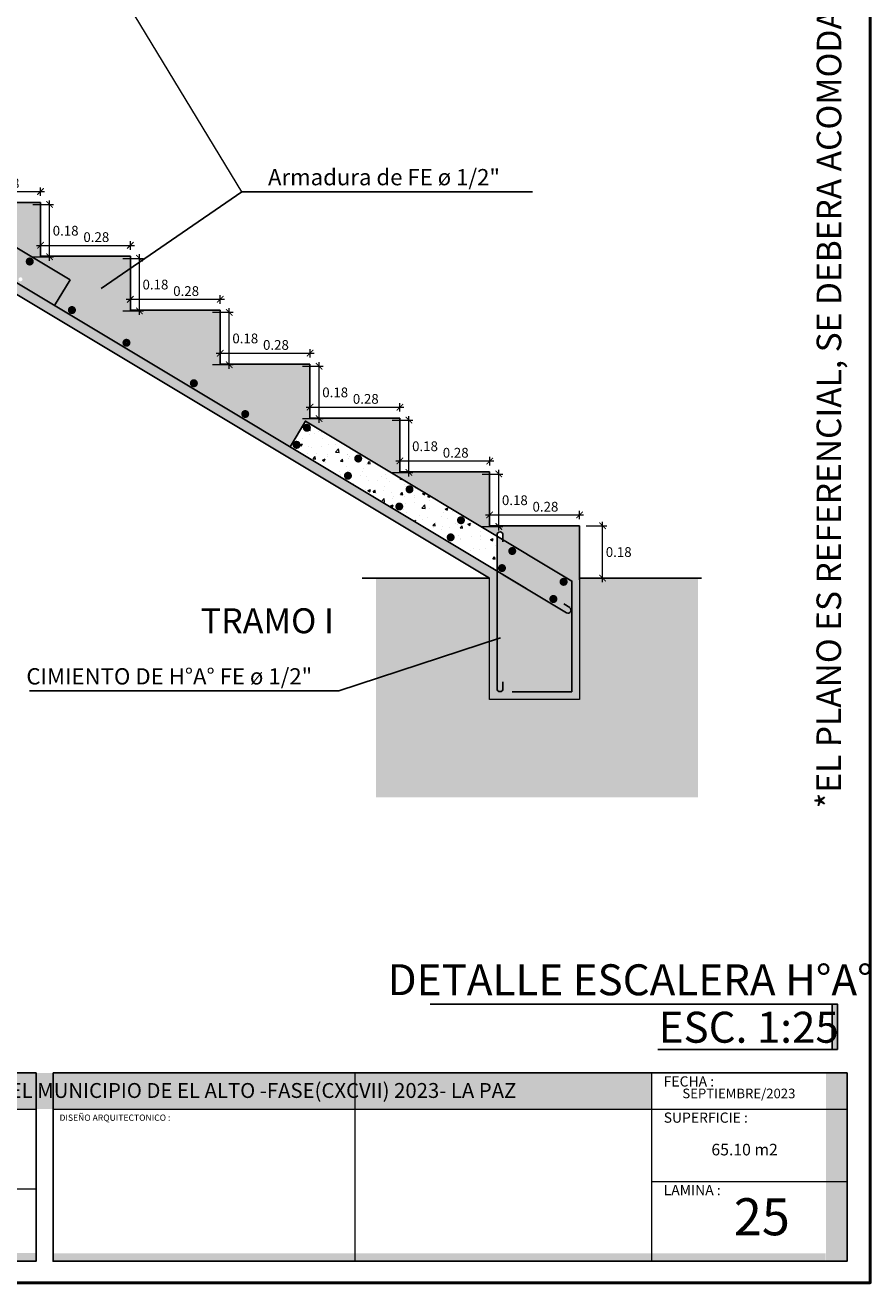
# Model space of a CAD drawing. Units: millimetres. Extents: x 1426 to 1857, y 1857 to 1912.
# Drawn here: x 1790 to 1798, y 1883 to 1896 of the extents above; entities that cross this region are included whole.
import ezdxf
from ezdxf import colors
from ezdxf.entities.mleader import LeaderData, LeaderLine
from ezdxf.enums import TextEntityAlignment as Align
from ezdxf.math import Vec2, Vec3

# ---------------------------------------------------------------- set-up
doc = ezdxf.new("R2010")
doc.units = ezdxf.units.MM
for name, color, linetype, lineweight in [('COD-AMBIENTES', 252, 'Continuous', 20), ('CORTES', 83, 'Continuous', 25), ('COTAS', 252, 'Continuous', 13), ('None', 7, 'Continuous', 5), ('P-0.30', 7, 'Continuous', 30), ('TEXTO', 3, 'Continuous', 5), ('TEXTOS', 255, 'Continuous', 5), ('TEXTURAS', 252, 'Continuous', 9)]:
    doc.layers.add(name, color=color, linetype=linetype, lineweight=lineweight)
doc.layers.add('HIERROS', color=7, linetype='Continuous')
doc.layers.add('ROTULACION', color=7, linetype='Continuous')
doc.styles.add('1', font='arial.ttf', dxfattribs={"height": 0.4})
doc.styles.add('Arial', font='arial.ttf')
doc.styles.add('Arial (bold)', font='txt')
doc.styles.add('Estilo_Generado_4', font='calibrib.ttf')
doc.styles.add('ROMANS', font='txt')
doc.styles.add('ROTULACION', font='txt')
doc.styles.get("Standard").update_dxf_attribs({"font": 'arial.ttf'})
doc.styles.add('TITULO', font='romab___.ttf')
doc.dimstyles.new('Copia de Legance 1_50 MEJORADO', dxfattribs={"dimscale": 0.8, "dimtxt": 0.12, "dimasz": 0.08, "dimexe": 0.05, "dimexo": 0.08, "dimgap": 0.04, "dimtad": 2, "dimtih": 1, "dimtoh": 1, "dimzin": 4, "dimdsep": 46, "dimtxsty": 'ROMANS', "dimblk": 'ARCHTICK', "dimcen": 0.08, "dimdle": 0.05, "dimclrd": 48, "dimclre": 48, "dimclrt": 7, "dimazin": 0, "dimtfac": 1, "dimtix": 1, "dimtofl": 0, "dimtmove": 2, "dimatfit": 3, "dimfxl": 0, "dimtolj": 1, "dimtzin": 7, "dimlwd": 9, "dimlwe": 13, "dimarcsym": 0})
pattern_1 = [(50, (1815.10801, 1867.7984), (0.2684651, -0.0234876), [0.0280718, -0.3087903]), (355, (1815.108, 1867.7984), (-0.0519334, 0.2815387), [0.0224575, -0.2470323]), (100.451, (1815.13038, 1867.79645), (0.2165327, 0.2580498), [0.0238574, -0.2624312]), (46.1842, (1815.108, 1867.87327), (0.3994588, -0.061953), [0.0421078, -0.4631855]), (96.6356, (1815.1413, 1867.8681), (0.349836, 0.3646033), [0.035786, -0.393647]), (351.184, (1815.108, 1867.87327), (0.3498365, 0.3646026), [0.0336862, -0.3705484]), (21, (1815.14544, 1867.85455), (0.2234178, -0.1506972), [0.0280718, -0.3087903]), (326, (1815.14544, 1867.85455), (0.0910707, 0.2714171), [0.0224575, -0.2470323]), (71.4514, (1815.16406, 1867.842), (0.314488, 0.1207205), [0.0238574, -0.2624312]), (37.5, (1815.10801, 1867.79841), (0.00455133, 0.12459927), [0, -0.2440379, 0, -0.25077517, 0, -0.247968]), (7.5, (1815.10801, 1867.79841), (0.09846464, 0.14762487), [0, -0.1429793, 0, -0.23842356, 0, -0.09450855]), (327.5, (1815.02454, 1867.79841), (0.19980464, -0.0084418), [0, -0.0935728, 0, -0.2919472, 0, -0.3873915]), (317.5, (1814.98712, 1867.7984), (0.21828135, 0.0374682), [0, -0.1216447, 0, -0.1938829, 0, -0.2751041])]

# ---------------------------------------------------------------- blocks, each defined once
blk = doc.blocks.new('GDGDGDG')
at = {"true_color": 0x939598}
h = blk.add_hatch(color=252, dxfattribs=at)
h.dxf.hatch_style = 1
h.paths.add_polyline_path([(1728.741, 1866.974), (1728.691, 1866.974), (1728.691, 1866.528), (1728.741, 1866.528)])
at = {"color": 252, "true_color": 0x939598}
for p, q in [((1724.735, 1866.974), (1728.691, 1866.974)), ((1728.741, 1866.528), (1726.975, 1866.528))]:
    blk.add_line(p, q, dxfattribs=at)
blk.add_lwpolyline([(1728.741, 1866.528), (1728.691, 1866.528), (1728.691, 1866.974), (1728.741, 1866.974)], close=True, dxfattribs=at)
blk = doc.blocks.new('FECHA')
at = {"layer": 'TEXTO', "insert": (2533.445, 824.65), "char_height": 0.09476, "attachment_point": 3, "line_spacing_factor": 0.893422, "style": 'Estilo_Generado_4'}
blk.add_mtext('SEPTIEMBRE/2023', dxfattribs=at)
blk = doc.blocks.new('CARIMBO')
h = blk.add_hatch(color=256)
h.dxf.hatch_style = 1
h.paths.add_polyline_path([(2520.554, 1085.895), (2519.917, 1085.895), (2519.917, 1084.042), (2520.554, 1084.042)])
h = blk.add_hatch(color=256)
h.dxf.hatch_style = 1
h.paths.add_polyline_path([(2532.03, 1085.895), (2520.587, 1085.895), (2520.587, 1085.538), (2532.03, 1085.538)])
at = {"true_color": 0x000000}
h = blk.add_hatch(color=18, dxfattribs=at)
h.dxf.hatch_style = 1
h.paths.add_polyline_path([(2533.947, 1085.895), (2533.746, 1085.895), (2533.746, 1084.042), (2533.947, 1084.042)])
h = blk.add_hatch(color=18, dxfattribs=at)
h.dxf.hatch_style = 1
h.paths.add_polyline_path([(2525.973, 1084.124), (2520.58, 1084.124), (2520.58, 1084.042), (2525.973, 1084.042)])
h = blk.add_hatch(color=18, dxfattribs=at)
h.dxf.hatch_style = 1
h.paths.add_polyline_path([(2533.744, 1084.12), (2526.142, 1084.12), (2526.142, 1084.039), (2533.744, 1084.039)])
for points in [[(2519.917, 1085.895), (2525.973, 1085.895), (2525.973, 1084.042), (2519.917, 1084.042)], [(2526.14, 1085.895), (2533.953, 1085.895), (2533.953, 1084.042), (2526.14, 1084.042)]]:
    blk.add_lwpolyline(points, close=True)
at = {"layer": 'None', "color": 7, "linetype": 'Continuous', "lineweight": 5}
for p, q in [((2529.108, 1085.895), (2529.108, 1084.042)), ((2532.03, 1085.895), (2532.03, 1084.042)), ((2519.917, 1085.538), (2525.973, 1085.538)), ((2522.998, 1085.538), (2522.998, 1084.042)), ((2526.14, 1085.538), (2533.953, 1085.538)), ((2519.917, 1084.755), (2525.973, 1084.755)), ((2532.03, 1084.826), (2533.953, 1084.826))]:
    blk.add_line(p, q, dxfattribs=at)
at = {"layer": 'None', "color": 7, "attachment_point": 1}
for s, insert, char_height, style in [('FECHA :', (2532.149, 1085.861), 0.1005, 'Arial'), ('{\\fCentury Gothic|b0|i0|c0|p34;\\C255;\\c16777215;PPROYECTO DE VIVIENDA CUALITATIVA EN EL MUNICIPIO DE EL ALTO -FASE(CXCVII) 2023- LA PAZ}', (2521.733, 1085.795), 0.146712, 'Arial (bold)'), ('URBANIZACIONES :', (2520.616, 1085.486), 0.07898, 'Arial'), ('MUNICIPIO :', (2523.102, 1085.489), 0.08848, 'Arial'), ('DISEÑO ARQUITECTONICO :', (2526.203, 1085.485), 0.06189, 'Arial'), ('SUPERFICIE :', (2532.149, 1085.505), 0.10054, 'Arial'), ('VARIAS COMUNIDADES DEL AREA PERIURBANA\\P DE EL ALTO', (2520.586, 1085.157), 0.0736, 'Arial'), ('LAMINA :', (2532.149, 1084.792), 0.1005, 'Arial'), ('PROVINCIA :', (2520.615, 1084.721), 0.07898, 'Arial'), ('DEPARTAMENTO :', (2523.067, 1084.738), 0.08848, 'Arial'), ('LA PAZ', (2524.296, 1084.555), 0.1206, 'Arial (bold)')]:
    blk.add_mtext(s, dxfattribs=dict(at, insert=insert, char_height=char_height, style=style))
at = {"layer": 'None', "color": 7, "insert": (2520.102, 1084.148), "char_height": 0.20406, "attachment_point": 1, "rotation": 90, "style": 'Arial (bold)'}
blk.add_mtext('{\\fCentury Gothic|b0|i0|c0|p34;\\C255;\\c16777215;AEVIVIENDA}', dxfattribs=at)
at = {"layer": 'None', "color": 7, "char_height": 0.1206, "attachment_point": 1, "style": 'Arial (bold)'}
for s, insert, width in [('EL ALTO', (2524.258, 1085.223), 0.99472), ('MURILLO', (2521.501, 1084.555), 0.76423)]:
    blk.add_mtext(s, dxfattribs=dict(at, insert=insert, width=width))
blk = doc.blocks.new('_ArchTick')
at = {"color": 0, "linetype": 'ByBlock', "const_width": 0.15}
blk.add_lwpolyline([(-0.5, -0.5), (0.5, 0.5)], dxfattribs=at)
blk = doc.blocks.new('*D1075')
at = {"color": 48, "lineweight": 13, "transparency": 16777216}
for p, q in [((1795.218, 1890.72), (1795.421, 1890.72)), ((1795.218, 1890.205), (1795.421, 1890.205))]:
    blk.add_line(p, q, dxfattribs=at)
at = {"color": 48, "lineweight": 9, "transparency": 16777216}
blk.add_line((1795.381, 1890.165), (1795.381, 1890.76), dxfattribs=at)
at = {"layer": 'Defpoints', "color": 0, "transparency": 16777216}
for p in [(1795.154, 1890.72), (1795.381, 1890.72), (1795.154, 1890.205)]:
    blk.add_point(p, dxfattribs=at)
at = {"color": 48, "lineweight": 9, "transparency": 16777216, "xscale": 0.064, "yscale": 0.064, "zscale": 0.064}
for p, rotation in [((1795.381, 1890.72), 90), ((1795.381, 1890.205), 270)]:
    blk.add_blockref('_ArchTick', p, dxfattribs=dict(at, rotation=rotation))
at = {"color": 7, "transparency": 16777216, "insert": (1795.539, 1890.462), "char_height": 0.096, "width": 0.17949, "attachment_point": 5, "style": 'ROMANS'}
blk.add_mtext('\\A1;0.18', dxfattribs=at)
blk = doc.blocks.new('*D1078')
at = {"color": 48, "lineweight": 13, "transparency": 16777216}
for p, q in [((1794.195, 1891.23), (1794.399, 1891.23)), ((1794.195, 1890.714), (1794.399, 1890.714))]:
    blk.add_line(p, q, dxfattribs=at)
at = {"color": 48, "lineweight": 9, "transparency": 16777216}
blk.add_line((1794.359, 1890.674), (1794.359, 1891.27), dxfattribs=at)
at = {"layer": 'Defpoints', "color": 0, "transparency": 16777216}
for p in [(1794.131, 1891.23), (1794.359, 1891.23), (1794.131, 1890.714)]:
    blk.add_point(p, dxfattribs=at)
at = {"color": 48, "lineweight": 9, "transparency": 16777216, "xscale": 0.064, "yscale": 0.064, "zscale": 0.064}
for p, rotation in [((1794.359, 1891.23), 90), ((1794.359, 1890.714), 270)]:
    blk.add_blockref('_ArchTick', p, dxfattribs=dict(at, rotation=rotation))
at = {"color": 7, "transparency": 16777216, "insert": (1794.517, 1890.972), "char_height": 0.096, "width": 0.17949, "attachment_point": 5, "style": 'ROMANS'}
blk.add_mtext('\\A1;0.18', dxfattribs=at)
blk = doc.blocks.new('*D1079')
at = {"color": 48, "lineweight": 9, "transparency": 16777216}
blk.add_line((1793.474, 1891.205), (1793.474, 1891.8), dxfattribs=at)
at = {"color": 48, "lineweight": 13, "transparency": 16777216}
for p, q in [((1793.311, 1891.76), (1793.514, 1891.76)), ((1793.311, 1891.245), (1793.514, 1891.245))]:
    blk.add_line(p, q, dxfattribs=at)
at = {"layer": 'Defpoints', "color": 0, "transparency": 16777216}
for p in [(1793.247, 1891.76), (1793.474, 1891.76), (1793.247, 1891.245)]:
    blk.add_point(p, dxfattribs=at)
at = {"color": 48, "lineweight": 9, "transparency": 16777216, "xscale": 0.064, "yscale": 0.064, "zscale": 0.064}
for p, rotation in [((1793.474, 1891.76), 90), ((1793.474, 1891.245), 270)]:
    blk.add_blockref('_ArchTick', p, dxfattribs=dict(at, rotation=rotation))
at = {"color": 7, "transparency": 16777216, "insert": (1793.633, 1891.503), "char_height": 0.096, "width": 0.17949, "attachment_point": 5, "style": 'ROMANS'}
blk.add_mtext('\\A1;0.18', dxfattribs=at)
blk = doc.blocks.new('*D1080')
at = {"color": 48, "lineweight": 13, "transparency": 16777216}
for p, q in [((1792.427, 1892.291), (1792.63, 1892.291)), ((1792.427, 1891.775), (1792.63, 1891.775))]:
    blk.add_line(p, q, dxfattribs=at)
at = {"color": 48, "lineweight": 9, "transparency": 16777216}
blk.add_line((1792.59, 1891.735), (1792.59, 1892.331), dxfattribs=at)
at = {"layer": 'Defpoints', "color": 0, "transparency": 16777216}
for p in [(1792.363, 1892.291), (1792.59, 1892.291), (1792.363, 1891.775)]:
    blk.add_point(p, dxfattribs=at)
at = {"color": 48, "lineweight": 9, "transparency": 16777216, "xscale": 0.064, "yscale": 0.064, "zscale": 0.064}
for p, rotation in [((1792.59, 1892.291), 90), ((1792.59, 1891.775), 270)]:
    blk.add_blockref('_ArchTick', p, dxfattribs=dict(at, rotation=rotation))
at = {"color": 7, "transparency": 16777216, "insert": (1792.749, 1892.033), "char_height": 0.096, "width": 0.17949, "attachment_point": 5, "style": 'ROMANS'}
blk.add_mtext('\\A1;0.18', dxfattribs=at)
blk = doc.blocks.new('*D1081')
at = {"color": 48, "lineweight": 13, "transparency": 16777216}
for p, q in [((1791.543, 1892.821), (1791.746, 1892.821)), ((1791.543, 1892.306), (1791.746, 1892.306))]:
    blk.add_line(p, q, dxfattribs=at)
at = {"color": 48, "lineweight": 9, "transparency": 16777216}
blk.add_line((1791.706, 1892.266), (1791.706, 1892.861), dxfattribs=at)
at = {"layer": 'Defpoints', "color": 0, "transparency": 16777216}
for p in [(1791.479, 1892.821), (1791.706, 1892.821), (1791.479, 1892.306)]:
    blk.add_point(p, dxfattribs=at)
at = {"color": 48, "lineweight": 9, "transparency": 16777216, "xscale": 0.064, "yscale": 0.064, "zscale": 0.064}
for p, rotation in [((1791.706, 1892.821), 90), ((1791.706, 1892.306), 270)]:
    blk.add_blockref('_ArchTick', p, dxfattribs=dict(at, rotation=rotation))
at = {"color": 7, "transparency": 16777216, "insert": (1791.864, 1892.564), "char_height": 0.096, "width": 0.17949, "attachment_point": 5, "style": 'ROMANS'}
blk.add_mtext('\\A1;0.18', dxfattribs=at)
blk = doc.blocks.new('*D1082')
at = {"color": 48, "lineweight": 9, "transparency": 16777216}
blk.add_line((1790.822, 1892.796), (1790.822, 1893.392), dxfattribs=at)
at = {"color": 48, "lineweight": 13, "transparency": 16777216}
for p, q in [((1790.659, 1893.352), (1790.862, 1893.352)), ((1790.659, 1892.836), (1790.862, 1892.836))]:
    blk.add_line(p, q, dxfattribs=at)
at = {"layer": 'Defpoints', "color": 0, "transparency": 16777216}
for p in [(1790.595, 1893.352), (1790.822, 1893.352), (1790.595, 1892.836)]:
    blk.add_point(p, dxfattribs=at)
at = {"color": 48, "lineweight": 9, "transparency": 16777216, "xscale": 0.064, "yscale": 0.064, "zscale": 0.064}
for p, rotation in [((1790.822, 1893.352), 90), ((1790.822, 1892.836), 270)]:
    blk.add_blockref('_ArchTick', p, dxfattribs=dict(at, rotation=rotation))
at = {"color": 7, "transparency": 16777216, "insert": (1790.98, 1893.094), "char_height": 0.096, "width": 0.17949, "attachment_point": 5, "style": 'ROMANS'}
blk.add_mtext('\\A1;0.18', dxfattribs=at)
blk = doc.blocks.new('*D1083')
at = {"color": 48, "lineweight": 13, "transparency": 16777216}
for p, q in [((1789.774, 1893.882), (1789.978, 1893.882)), ((1789.774, 1893.367), (1789.978, 1893.367))]:
    blk.add_line(p, q, dxfattribs=at)
at = {"color": 48, "lineweight": 9, "transparency": 16777216}
blk.add_line((1789.938, 1893.327), (1789.938, 1893.922), dxfattribs=at)
at = {"layer": 'Defpoints', "color": 0, "transparency": 16777216}
for p in [(1789.71, 1893.882), (1789.938, 1893.882), (1789.71, 1893.367)]:
    blk.add_point(p, dxfattribs=at)
at = {"color": 48, "lineweight": 9, "transparency": 16777216, "xscale": 0.064, "yscale": 0.064, "zscale": 0.064}
for p, rotation in [((1789.938, 1893.882), 90), ((1789.938, 1893.367), 270)]:
    blk.add_blockref('_ArchTick', p, dxfattribs=dict(at, rotation=rotation))
at = {"color": 7, "transparency": 16777216, "insert": (1790.096, 1893.624), "char_height": 0.096, "width": 0.17949, "attachment_point": 5, "style": 'ROMANS'}
blk.add_mtext('\\A1;0.18', dxfattribs=at)
blk = doc.blocks.new('*D1086')
at = {"color": 48, "lineweight": 9, "transparency": 16777216}
blk.add_line((1794.229, 1890.827), (1795.194, 1890.827), dxfattribs=at)
at = {"color": 48, "lineweight": 13, "transparency": 16777216}
for p, q in [((1794.269, 1890.784), (1794.269, 1890.867)), ((1795.154, 1890.784), (1795.154, 1890.867))]:
    blk.add_line(p, q, dxfattribs=at)
at = {"layer": 'Defpoints', "color": 0, "transparency": 16777216}
for p in [(1795.154, 1890.827), (1794.269, 1890.72), (1795.154, 1890.72)]:
    blk.add_point(p, dxfattribs=at)
at = {"color": 48, "lineweight": 9, "transparency": 16777216, "xscale": 0.064, "yscale": 0.064, "zscale": 0.064, "rotation": 180}
blk.add_blockref('_ArchTick', (1794.269, 1890.827), dxfattribs=at)
at = {"color": 48, "lineweight": 9, "transparency": 16777216, "xscale": 0.064, "yscale": 0.064, "zscale": 0.064}
blk.add_blockref('_ArchTick', (1795.154, 1890.827), dxfattribs=at)
at = {"color": 7, "transparency": 16777216, "insert": (1794.818, 1890.908), "char_height": 0.096, "attachment_point": 5, "style": 'ROMANS'}
blk.add_mtext('\\A1;0.28', dxfattribs=at)
blk = doc.blocks.new('*D1087')
at = {"color": 48, "lineweight": 9, "transparency": 16777216}
blk.add_line((1793.346, 1891.358), (1794.31, 1891.358), dxfattribs=at)
at = {"color": 48, "lineweight": 13, "transparency": 16777216}
for p, q in [((1793.386, 1891.315), (1793.386, 1891.398)), ((1794.27, 1891.315), (1794.27, 1891.398))]:
    blk.add_line(p, q, dxfattribs=at)
at = {"layer": 'Defpoints', "color": 0, "transparency": 16777216}
for p in [(1794.27, 1891.358), (1793.386, 1891.251), (1794.27, 1891.251)]:
    blk.add_point(p, dxfattribs=at)
at = {"color": 48, "lineweight": 9, "transparency": 16777216, "xscale": 0.064, "yscale": 0.064, "zscale": 0.064, "rotation": 180}
blk.add_blockref('_ArchTick', (1793.386, 1891.358), dxfattribs=at)
at = {"color": 48, "lineweight": 9, "transparency": 16777216, "xscale": 0.064, "yscale": 0.064, "zscale": 0.064}
blk.add_blockref('_ArchTick', (1794.27, 1891.358), dxfattribs=at)
at = {"color": 7, "transparency": 16777216, "insert": (1793.935, 1891.439), "char_height": 0.096, "attachment_point": 5, "style": 'ROMANS'}
blk.add_mtext('\\A1;0.28', dxfattribs=at)
blk = doc.blocks.new('*D1088')
at = {"color": 48, "lineweight": 13, "transparency": 16777216}
for p, q in [((1792.502, 1891.845), (1792.502, 1891.928)), ((1793.386, 1891.845), (1793.386, 1891.928))]:
    blk.add_line(p, q, dxfattribs=at)
at = {"color": 48, "lineweight": 9, "transparency": 16777216}
blk.add_line((1792.462, 1891.888), (1793.426, 1891.888), dxfattribs=at)
at = {"layer": 'Defpoints', "color": 0, "transparency": 16777216}
for p in [(1792.502, 1891.781), (1793.386, 1891.888), (1793.386, 1891.781)]:
    blk.add_point(p, dxfattribs=at)
at = {"color": 48, "lineweight": 9, "transparency": 16777216, "xscale": 0.064, "yscale": 0.064, "zscale": 0.064, "rotation": 180}
blk.add_blockref('_ArchTick', (1792.502, 1891.888), dxfattribs=at)
at = {"color": 48, "lineweight": 9, "transparency": 16777216, "xscale": 0.064, "yscale": 0.064, "zscale": 0.064}
blk.add_blockref('_ArchTick', (1793.386, 1891.888), dxfattribs=at)
at = {"color": 7, "transparency": 16777216, "insert": (1793.05, 1891.969), "char_height": 0.096, "attachment_point": 5, "style": 'ROMANS'}
blk.add_mtext('\\A1;0.28', dxfattribs=at)
blk = doc.blocks.new('*D1089')
at = {"color": 48, "lineweight": 9, "transparency": 16777216}
blk.add_line((1791.578, 1892.419), (1792.542, 1892.419), dxfattribs=at)
at = {"color": 48, "lineweight": 13, "transparency": 16777216}
for p, q in [((1791.618, 1892.376), (1791.618, 1892.459)), ((1792.502, 1892.376), (1792.502, 1892.459))]:
    blk.add_line(p, q, dxfattribs=at)
at = {"layer": 'Defpoints', "color": 0, "transparency": 16777216}
for p in [(1792.502, 1892.419), (1791.618, 1892.312), (1792.502, 1892.312)]:
    blk.add_point(p, dxfattribs=at)
at = {"color": 48, "lineweight": 9, "transparency": 16777216, "xscale": 0.064, "yscale": 0.064, "zscale": 0.064, "rotation": 180}
blk.add_blockref('_ArchTick', (1791.618, 1892.419), dxfattribs=at)
at = {"color": 48, "lineweight": 9, "transparency": 16777216, "xscale": 0.064, "yscale": 0.064, "zscale": 0.064}
blk.add_blockref('_ArchTick', (1792.502, 1892.419), dxfattribs=at)
at = {"color": 7, "transparency": 16777216, "insert": (1792.166, 1892.5), "char_height": 0.096, "attachment_point": 5, "style": 'ROMANS'}
blk.add_mtext('\\A1;0.28', dxfattribs=at)
blk = doc.blocks.new('*D1090')
at = {"color": 48, "lineweight": 9, "transparency": 16777216}
blk.add_line((1790.693, 1892.949), (1791.658, 1892.949), dxfattribs=at)
at = {"color": 48, "lineweight": 13, "transparency": 16777216}
for p, q in [((1790.733, 1892.906), (1790.733, 1892.989)), ((1791.618, 1892.906), (1791.618, 1892.989))]:
    blk.add_line(p, q, dxfattribs=at)
at = {"layer": 'Defpoints', "color": 0, "transparency": 16777216}
for p in [(1791.618, 1892.949), (1790.733, 1892.842), (1791.618, 1892.842)]:
    blk.add_point(p, dxfattribs=at)
at = {"color": 48, "lineweight": 9, "transparency": 16777216, "xscale": 0.064, "yscale": 0.064, "zscale": 0.064, "rotation": 180}
blk.add_blockref('_ArchTick', (1790.733, 1892.949), dxfattribs=at)
at = {"color": 48, "lineweight": 9, "transparency": 16777216, "xscale": 0.064, "yscale": 0.064, "zscale": 0.064}
blk.add_blockref('_ArchTick', (1791.618, 1892.949), dxfattribs=at)
at = {"color": 7, "transparency": 16777216, "insert": (1791.282, 1893.03), "char_height": 0.096, "attachment_point": 5, "style": 'ROMANS'}
blk.add_mtext('\\A1;0.28', dxfattribs=at)
blk = doc.blocks.new('*D1091')
at = {"color": 48, "lineweight": 13, "transparency": 16777216}
for p, q in [((1789.849, 1893.437), (1789.849, 1893.52)), ((1790.733, 1893.437), (1790.733, 1893.52))]:
    blk.add_line(p, q, dxfattribs=at)
at = {"color": 48, "lineweight": 9, "transparency": 16777216}
blk.add_line((1789.809, 1893.48), (1790.773, 1893.48), dxfattribs=at)
at = {"layer": 'Defpoints', "color": 0, "transparency": 16777216}
for p in [(1790.733, 1893.48), (1789.849, 1893.373), (1790.733, 1893.373)]:
    blk.add_point(p, dxfattribs=at)
at = {"color": 48, "lineweight": 9, "transparency": 16777216, "xscale": 0.064, "yscale": 0.064, "zscale": 0.064, "rotation": 180}
blk.add_blockref('_ArchTick', (1789.849, 1893.48), dxfattribs=at)
at = {"color": 48, "lineweight": 9, "transparency": 16777216, "xscale": 0.064, "yscale": 0.064, "zscale": 0.064}
blk.add_blockref('_ArchTick', (1790.733, 1893.48), dxfattribs=at)
at = {"color": 7, "transparency": 16777216, "insert": (1790.398, 1893.561), "char_height": 0.096, "attachment_point": 5, "style": 'ROMANS'}
blk.add_mtext('\\A1;0.28', dxfattribs=at)
blk = doc.blocks.new('*D1092')
at = {"color": 48, "lineweight": 9, "transparency": 16777216}
blk.add_line((1788.925, 1894.01), (1789.889, 1894.01), dxfattribs=at)
at = {"color": 48, "lineweight": 13, "transparency": 16777216}
for p, q in [((1788.965, 1893.967), (1788.965, 1894.05)), ((1789.849, 1893.967), (1789.849, 1894.05))]:
    blk.add_line(p, q, dxfattribs=at)
at = {"layer": 'Defpoints', "color": 0, "transparency": 16777216}
for p in [(1789.849, 1894.01), (1788.965, 1893.903), (1789.849, 1893.903)]:
    blk.add_point(p, dxfattribs=at)
at = {"color": 48, "lineweight": 9, "transparency": 16777216, "xscale": 0.064, "yscale": 0.064, "zscale": 0.064, "rotation": 180}
blk.add_blockref('_ArchTick', (1788.965, 1894.01), dxfattribs=at)
at = {"color": 48, "lineweight": 9, "transparency": 16777216, "xscale": 0.064, "yscale": 0.064, "zscale": 0.064}
blk.add_blockref('_ArchTick', (1789.849, 1894.01), dxfattribs=at)
at = {"color": 7, "transparency": 16777216, "insert": (1789.514, 1894.091), "char_height": 0.096, "attachment_point": 5, "style": 'ROMANS'}
blk.add_mtext('\\A1;0.28', dxfattribs=at)
blk = doc.blocks.new('FSFGHH')
at = {"layer": 'TEXTO', "insert": (1476.458, 1884.417), "char_height": 0.114, "attachment_point": 3, "line_spacing_factor": 0.893422, "style": 'Estilo_Generado_4'}
blk.add_mtext('65.10 m2 ', dxfattribs=at)

msp = doc.modelspace()

# ---------------------------------------------------------------- hatches: boundary and pattern name
at = {"true_color": 0xffffff}
h = msp.add_hatch(dxfattribs=at)
h.set_pattern_fill('ANSI32', scale=0.1)
h.paths.add_polyline_path([(1795.151, 1884.827), (1796.042, 1884.827), (1796.042, 1885.057), (1795.151, 1885.057)], flags=9)
h.paths.add_polyline_path([(1783.154, 1884.622), (1784.236, 1884.622), (1784.236, 1884.785), (1783.154, 1884.785)], flags=9)
h.paths.add_polyline_path([(1782.986, 1883.35), (1782.986, 1885.126), (1782.545, 1885.126), (1782.545, 1883.35)], flags=9)
h.paths.add_polyline_path([(1783.319, 1884.819), (1794.401, 1884.819), (1794.401, 1885.136), (1783.319, 1885.136)], flags=9)
h.paths.add_polyline_path([(1786.782, 1884.294), (1787.564, 1884.294), (1787.564, 1884.543), (1786.782, 1884.543)], flags=9)
h.paths.add_polyline_path([(1786.819, 1883.628), (1787.488, 1883.628), (1787.488, 1883.877), (1786.819, 1883.877)], flags=9)
h.paths.add_polyline_path([(1784.025, 1883.626), (1784.853, 1883.626), (1784.853, 1883.875), (1784.025, 1883.875)], flags=9)
h.paths.add_polyline_path([(1794.68, 1883.897), (1795.332, 1883.897), (1795.332, 1884.104), (1794.68, 1884.104)], flags=9)
h.paths.add_polyline_path([(1794.684, 1884.607), (1795.655, 1884.607), (1795.655, 1884.815), (1794.684, 1884.815)], flags=9)
h.paths.add_polyline_path([(1794.679, 1884.964), (1795.283, 1884.964), (1795.283, 1885.171), (1794.679, 1885.171)], flags=9)
h.paths.add_polyline_path([(1791.697, 1884.635), (1792.829, 1884.635), (1792.829, 1884.764), (1791.697, 1884.764)], flags=9)
h.paths.add_polyline_path([(1788.747, 1884.635), (1789.965, 1884.635), (1789.965, 1884.763), (1788.747, 1884.763)], flags=9)
h.paths.add_polyline_path([(1785.602, 1883.859), (1786.745, 1883.859), (1786.745, 1884.042), (1785.602, 1884.042)], flags=9)
h.paths.add_polyline_path([(1783.154, 1883.857), (1783.861, 1883.857), (1783.861, 1884.02), (1783.154, 1884.02)], flags=9)
h.paths.add_polyline_path([(1785.638, 1884.61), (1786.403, 1884.61), (1786.403, 1884.793), (1785.638, 1884.793)], flags=9)
h.paths.add_polyline_path([(1783.878, 1884.304), (1785.235, 1884.304), (1785.235, 1884.455), (1783.878, 1884.455)], flags=9)
h.paths.add_polyline_path([(1783.354, 1892.928), (1783.664, 1892.928), (1783.664, 1893.126), (1783.354, 1893.126)], flags=9)
h.paths.add_polyline_path([(1783.87, 1892.273), (1784.18, 1892.273), (1784.18, 1892.471), (1783.87, 1892.471)], flags=9)
h.paths.add_polyline_path([(1783.87, 1890.995), (1784.18, 1890.995), (1784.18, 1891.193), (1783.87, 1891.193)], flags=9)
h.paths.add_polyline_path([(1784.967, 1890.883), (1786.706, 1890.883), (1786.706, 1891.069), (1784.967, 1891.069)], flags=9)
h.paths.add_polyline_path([(1786.459, 1895.156), (1788.012, 1895.156), (1788.012, 1895.342), (1786.459, 1895.342)], flags=9)
h.paths.add_polyline_path([(1786.458, 1894.949), (1787.649, 1894.949), (1787.649, 1895.143), (1786.458, 1895.143)], flags=9)
h.paths.add_polyline_path([(1786.458, 1896.354), (1787.649, 1896.354), (1787.649, 1896.548), (1786.458, 1896.548)], flags=9)
h.paths.add_polyline_path([(1786.459, 1896.561), (1788.012, 1896.561), (1788.012, 1896.747), (1786.459, 1896.747)], flags=9)
h.paths.add_polyline_path([(1791.497, 1897.249), (1793.526, 1897.249), (1793.526, 1897.435), (1791.497, 1897.435)], flags=9)
h.paths.add_polyline_path([(1791.494, 1897.052), (1792.735, 1897.052), (1792.735, 1897.257), (1791.494, 1897.257)], flags=9)
h.paths.add_polyline_path([(1793.449, 1895.85), (1795.003, 1895.85), (1795.003, 1896.036), (1793.449, 1896.036)], flags=9)
h.paths.add_polyline_path([(1793.446, 1895.653), (1794.687, 1895.653), (1794.687, 1895.858), (1793.446, 1895.858)], flags=9)
h.paths.add_polyline_path([(1793.453, 1894.093), (1794.695, 1894.093), (1794.695, 1894.298), (1793.453, 1894.298)], flags=9)
h.paths.add_polyline_path([(1793.457, 1894.29), (1795.01, 1894.29), (1795.01, 1894.476), (1793.457, 1894.476)], flags=9)
h.paths.add_polyline_path([(1793.196, 1901.359), (1796.186, 1901.359), (1796.186, 1902.024), (1793.196, 1902.024)], flags=9)
h.paths.add_polyline_path([(1795.312, 1883.452), (1796.034, 1883.452), (1796.034, 1884.015), (1795.312, 1884.015)], flags=9)
at = {"layer": 'TEXTURAS', "linetype": 'ByBlock'}
h = msp.add_hatch(dxfattribs=at)
h.set_pattern_fill('AR-CONC', color=256, scale=0.001474, style=0)
h.set_pattern_definition(pattern_1)
h.paths.add_polyline_path([(1791.617, 1892.842), (1790.733, 1892.842), (1790.733, 1893.373), (1789.849, 1893.373), (1789.849, 1893.903), (1788.964, 1893.903), (1788.964, 1894.434), (1788.08, 1894.434), (1788.08, 1894.964), (1784.838, 1894.964), (1784.838, 1894.522), (1787.074, 1894.522), (1794.269, 1890.205), (1794.269, 1889.011), (1795.154, 1889.011), (1795.154, 1890.19), (1795.154, 1890.72), (1794.269, 1890.72), (1794.269, 1891.251), (1793.385, 1891.251), (1793.385, 1891.781), (1792.501, 1891.781), (1792.501, 1892.312), (1791.617, 1892.312)])
h.paths.add_polyline_path([(1792.305, 1891.498), (1792.456, 1891.751), (1794.342, 1890.619), (1794.342, 1890.63, -1), (1794.4, 1890.63), (1794.4, 1890.584), (1794.342, 1890.619), (1794.342, 1890.276), (1787.15, 1894.591), (1787.723, 1894.591), (1790.14, 1893.14), (1789.988, 1892.888)], flags=16)
h.paths.add_polyline_path([(1790.715, 1892.521, -1), (1790.675, 1892.521, -1)], flags=16)
h.paths.add_polyline_path([(1791.378, 1892.123, -1), (1791.338, 1892.123, -1)], flags=16)
h.paths.add_polyline_path([(1790.178, 1892.843, -1), (1790.138, 1892.843, -1)], flags=16)
h.paths.add_polyline_path([(1791.883, 1891.82, -1), (1791.844, 1891.82, -1)], flags=16)
h.paths.add_polyline_path([(1792.49, 1891.685, -1), (1792.45, 1891.685, -1)], flags=0)
h.paths.add_polyline_path([(1789.723, 1893.321, -1), (1789.763, 1893.321, -1)], flags=0)
h.paths.add_polyline_path([(1789.633, 1893.146, -1), (1789.672, 1893.146, -1)], flags=0)
h.paths.add_polyline_path([(1792.389, 1891.517, -1), (1792.349, 1891.517, -1)], flags=0)
h.paths.add_polyline_path([(1789.228, 1893.618, -1), (1789.268, 1893.618, -1)], flags=0)
h.paths.add_polyline_path([(1792.995, 1891.382, -1), (1792.956, 1891.382, -1)], flags=0)
h.paths.add_polyline_path([(1789.127, 1893.45, -1), (1789.167, 1893.45, -1)], flags=0)
h.paths.add_polyline_path([(1792.894, 1891.213, -1), (1792.855, 1891.213, -1)], flags=0)
h.paths.add_polyline_path([(1788.723, 1893.921, -1), (1788.762, 1893.921, -1)], flags=0)
h.paths.add_polyline_path([(1793.5, 1891.079, -1), (1793.461, 1891.079, -1)], flags=0)
h.paths.add_polyline_path([(1788.622, 1893.753, -1), (1788.661, 1893.753, -1)], flags=0)
h.paths.add_polyline_path([(1793.399, 1890.91, -1), (1793.36, 1890.91, -1)], flags=0)
h.paths.add_polyline_path([(1788.218, 1894.225, -1), (1788.257, 1894.225, -1)], flags=0)
h.paths.add_polyline_path([(1794.006, 1890.775, -1), (1793.967, 1890.775, -1)], flags=0)
h.paths.add_polyline_path([(1788.117, 1894.056, -1), (1788.156, 1894.056, -1)], flags=0)
h.paths.add_polyline_path([(1793.905, 1890.607, -1), (1793.866, 1890.607, -1)], flags=0)
h.paths.add_polyline_path([(1787.712, 1894.528, -1), (1787.751, 1894.528, -1)], flags=0)
h.paths.add_polyline_path([(1794.511, 1890.472, -1), (1794.472, 1890.472, -1)], flags=16)
h.paths.add_polyline_path([(1787.611, 1894.36, -1), (1787.65, 1894.36, -1)], flags=0)
h.paths.add_polyline_path([(1794.41, 1890.304, -1), (1794.371, 1890.304, -1)], flags=16)
h.paths.add_polyline_path([(1795.017, 1890.169, -1), (1794.977, 1890.169, -1)], flags=16)
h.paths.add_polyline_path([(1794.916, 1890, -1), (1794.876, 1890, -1)], flags=16)
h.paths.add_polyline_path([(1787.723, 1894.591), (1787.15, 1894.591), (1789.988, 1892.888), (1790.14, 1893.14)], flags=0)
h = msp.add_hatch(dxfattribs=at)
h.set_pattern_fill('AR-CONC', color=256, scale=0.001474, style=0)
h.set_pattern_definition(pattern_1)
h.paths.add_polyline_path([(1792.456, 1891.751), (1792.305, 1891.498), (1794.342, 1890.276), (1794.342, 1890.619)])
h.paths.add_polyline_path([(1793.399, 1890.91, -1), (1793.36, 1890.91, -1)], flags=16)
h.paths.add_polyline_path([(1793.461, 1891.079, -1), (1793.5, 1891.079, -1)], flags=16)
h.paths.add_polyline_path([(1792.855, 1891.213, -1), (1792.894, 1891.213, -1)], flags=16)
h.paths.add_polyline_path([(1792.956, 1891.382, -1), (1792.995, 1891.382, -1)], flags=16)
h.paths.add_polyline_path([(1793.905, 1890.607, -1), (1793.866, 1890.607, -1)], flags=16)
h.paths.add_polyline_path([(1794.006, 1890.775, -1), (1793.967, 1890.775, -1)], flags=16)
h.paths.add_polyline_path([(1792.349, 1891.517, -1), (1792.389, 1891.517, -1)], flags=16)
h.paths.add_polyline_path([(1792.45, 1891.685, -1), (1792.49, 1891.685, -1)], flags=16)
at = {"layer": 'TEXTURAS'}
h = msp.add_hatch(dxfattribs=at)
h.set_pattern_fill('HOUND', color=256, scale=0.03684, angle=45, style=0)
h.set_pattern_definition([(45, (1762.2628532, 1880.6046217), (0.00488429961, 0.00814049935), [0.0368396947, -0.0184198473]), (135, (1762.2628532, 1880.6046217), (0.00488429961, -0.00814049935), [0.0368396947, -0.0184198473])])
h.paths.add_polyline_path([(1794.269, 1890.205), (1793.151, 1890.205), (1793.151, 1888.05), (1796.319, 1888.05), (1796.319, 1890.205), (1795.154, 1890.205), (1795.154, 1890.19), (1795.154, 1889.011), (1794.269, 1889.011)])
h.paths.add_polyline_path([(1794.558, 1888.801), (1794.865, 1888.801), (1794.865, 1888.589), (1794.558, 1888.589)], flags=24)
h.paths.add_polyline_path([(1795.366, 1889.447), (1795.366, 1889.754), (1795.577, 1889.754), (1795.577, 1889.447)], flags=24)
h.paths.add_polyline_path([(1793.094, 1889.689), (1794.115, 1889.689), (1794.115, 1889.89), (1793.094, 1889.89)], flags=9)

# ---------------------------------------------------------------- linework, layer by layer
at = {"layer": 'CORTES'}
for p, q in [((1787.074, 1894.522), (1794.269, 1890.205)), ((1789.849, 1893.903), (1788.964, 1893.903)), ((1789.849, 1893.373), (1789.849, 1893.903)), ((1790.733, 1893.373), (1789.849, 1893.373)), ((1790.733, 1892.842), (1790.733, 1893.373)), ((1791.617, 1892.842), (1790.733, 1892.842)), ((1791.617, 1892.312), (1791.617, 1892.842)), ((1791.617, 1892.312), (1791.617, 1892.842)), ((1792.501, 1892.312), (1791.617, 1892.312)), ((1792.501, 1891.781), (1792.501, 1892.312)), ((1793.385, 1891.781), (1792.501, 1891.781)), ((1793.385, 1891.251), (1793.385, 1891.781)), ((1794.269, 1891.251), (1793.385, 1891.251)), ((1794.269, 1890.72), (1794.269, 1891.251)), ((1794.269, 1890.72), (1795.154, 1890.72)), ((1795.154, 1890.72), (1795.154, 1890.19))]:
    msp.add_line(p, q, dxfattribs=at)
at = {"layer": 'CORTES', "color": 11}
for p, q in [((1794.269, 1890.205), (1793.015, 1890.205)), ((1795.154, 1890.205), (1796.355, 1890.205))]:
    msp.add_line(p, q, dxfattribs=at)
at = {"layer": 'HIERROS'}
for p, q in [((1787.232, 1894.885), (1790.14, 1893.14)), ((1794.63, 1890.103), (1786.826, 1894.785)), ((1790.14, 1893.14), (1789.988, 1892.888)), ((1794.342, 1889.118), (1794.342, 1890.63)), ((1794.4, 1890.63), (1794.4, 1890.562)), ((1795.026, 1889.865), (1794.403, 1890.239)), ((1794.998, 1889.951), (1795.057, 1889.915)), ((1794.4, 1889.186), (1794.4, 1889.118)), ((1795.078, 1889.088), (1794.489, 1889.088))]:
    msp.add_line(p, q, dxfattribs=at)
at = {"layer": 'HIERROS', "const_width": 0.0393}
for points in [[(1789.723, 1893.321, 1), (1789.763, 1893.321, 1)], [(1790.138, 1892.843, 1), (1790.178, 1892.843, 1)], [(1790.675, 1892.521, 1), (1790.715, 1892.521, 1)], [(1791.338, 1892.123, 1), (1791.378, 1892.123, 1)], [(1791.844, 1891.82, 1), (1791.883, 1891.82, 1)], [(1792.45, 1891.685, 1), (1792.49, 1891.685, 1)], [(1792.349, 1891.517, 1), (1792.389, 1891.517, 1)], [(1792.349, 1891.517, 1), (1792.389, 1891.517, 1)], [(1792.956, 1891.382, 1), (1792.995, 1891.382, 1)], [(1792.855, 1891.213, 1), (1792.894, 1891.213, 1)], [(1793.461, 1891.079, 1), (1793.5, 1891.079, 1)], [(1793.36, 1890.91, 1), (1793.399, 1890.91, 1)], [(1793.967, 1890.775, 1), (1794.006, 1890.775, 1)], [(1793.866, 1890.607, 1), (1793.905, 1890.607, 1)], [(1794.472, 1890.472, 1), (1794.511, 1890.472, 1)], [(1794.371, 1890.304, 1), (1794.41, 1890.304, 1)], [(1794.977, 1890.169, 1), (1795.017, 1890.169, 1)], [(1794.876, 1890, 1), (1794.916, 1890, 1)]]:
    msp.add_lwpolyline(points, format="xyb", close=True, dxfattribs=at)
at = {"layer": 'HIERROS'}
msp.add_lwpolyline([(1792.305, 1891.498), (1792.456, 1891.751), (1795.078, 1890.177), (1795.078, 1889.088)], dxfattribs=at)
for centre, start, end in [((1794.371, 1890.63), 0, 180), ((1795.041, 1889.89), 239.0362, 59.0362), ((1794.371, 1889.118), 180, 0)]:
    msp.add_arc(centre, 0.0294, start, end, dxfattribs=at)
at = {"layer": 'None', "color": 5, "linetype": 'Continuous', "lineweight": 50}
msp.add_lwpolyline([(1783.536, 1902.28), (1798.014, 1902.28), (1798.014, 1883.271), (1783.536, 1883.271)], close=True, dxfattribs=at)
msp.add_lwpolyline([(1783.536, 1902.28), (1798.014, 1902.28), (1798.014, 1883.271), (1783.536, 1883.271)], close=True, dxfattribs=at)
at = {"layer": 'P-0.30', "color": 5, "lineweight": 5}
msp.add_line((1791.831, 1894.007), (1789.844, 1897.276), dxfattribs=at)
at = {"layer": 'TEXTURAS'}
for p, q in [((1794.269, 1889.011), (1794.269, 1890.205)), ((1795.154, 1890.19), (1795.154, 1889.011)), ((1795.154, 1889.011), (1794.269, 1889.011))]:
    msp.add_line(p, q, dxfattribs=at)

# ---------------------------------------------------------------- block references
at = {"color": 0}
for name, p in [('GDGDGDG', (68.95, 19.04)), ('FSFGHH', (320.647, 0.222))]:
    msp.add_blockref(name, p, dxfattribs=at)
msp.add_blockref('CARIMBO', (-736.167, 799.442))
at = {"layer": 'COTAS'}
msp.add_blockref('FECHA', (-736.167, 1060.532), dxfattribs=at)

# ---------------------------------------------------------------- texts
at = {"layer": 'COD-AMBIENTES', "color": 7, "attachment_point": 5}
for s, insert, char_height, width, rotation in [('{\\f@Arial Unicode MS|b0|i0|c0|p34;\\T0.75;\\C251;*EL PLANO ES REFERENCIAL, SE DEBERA ACOMODAR AL TERRENO}', (1797.608, 1892.985), 0.241819, 10.55783, 89.9741), ('{\\f@Arial Unicode MS|b0|i0|c0|p34;\\T0.75;\\C251;DETALLE ESCALERA H°A°}', (1795.652, 1886.253), 0.30459, 9.88684, 359.9741), ('{\\f@Arial Unicode MS|b0|i0|c0|p34;\\T0.75;\\C251;ESC. 1:25}', (1796.819, 1885.786), 0.30459, 9.88684, 359.9741)]:
    msp.add_mtext(s, dxfattribs=dict(at, insert=insert, char_height=char_height, width=width, rotation=rotation))
at = {"layer": 'ROTULACION', "style": 'ROTULACION'}
msp.add_text('TRAMO I', height=0.2456, dxfattribs=at).set_placement((1792.081, 1889.663), align=Align.CENTER)
at = {"layer": 'TEXTO', "style": 'TITULO'}
msp.add_text('25', height=0.3643, dxfattribs=at).set_placement((1796.672, 1883.739))
at = {"layer": 'TEXTOS', "color": 1, "lineweight": 5, "char_height": 0.16, "width": 9.23425, "attachment_point": 1, "style": '1'}
for s, insert in [('Armadura de FE{\\C256; \\A1;\\C1;ø 1/2"  }', (1792.088, 1894.231)), ('CIMIENTO DE H°A° FE{\\C256; \\A1;\\C1;ø 1/2"  }', (1789.71, 1889.319))]:
    msp.add_mtext(s, dxfattribs=dict(at, insert=insert))

# ---------------------------------------------------------------- dimensions: what is measured, and where the dimension line sits
at = {"color": 0}
for base, p1, p2, picture, middle in [((1789.849, 1894.01), (1788.965, 1893.903), (1789.849, 1893.903), '*D1092', (1789.514, 1894.091)), ((1790.733, 1893.48), (1789.849, 1893.373), (1790.733, 1893.373), '*D1091', (1790.398, 1893.561)), ((1791.618, 1892.949), (1790.733, 1892.842), (1791.618, 1892.842), '*D1090', (1791.282, 1893.03)), ((1792.502, 1892.419), (1791.618, 1892.312), (1792.502, 1892.312), '*D1089', (1792.166, 1892.5)), ((1793.386, 1891.888), (1792.502, 1891.781), (1793.386, 1891.781), '*D1088', (1793.05, 1891.969)), ((1794.27, 1891.358), (1793.386, 1891.251), (1794.27, 1891.251), '*D1087', (1793.935, 1891.439)), ((1795.154, 1890.827), (1794.269, 1890.72), (1795.154, 1890.72), '*D1086', (1794.818, 1890.908))]:
    dim = msp.add_linear_dim(base=base, p1=p1, p2=p2, angle=0, text='0.28', dimstyle='Copia de Legance 1_50 MEJORADO', dxfattribs=at)
    dim.commit()
    dim.dimension.update_dxf_attribs({"geometry": picture, "text_midpoint": middle, "dimtype": 161})
for p1, p2, picture, middle in [((1789.71, 1893.367), (1789.71, 1893.882), '*D1083', (1790.096, 1893.624)), ((1790.595, 1892.836), (1790.595, 1893.352), '*D1082', (1790.98, 1893.094)), ((1791.479, 1892.306), (1791.479, 1892.821), '*D1081', (1791.864, 1892.564)), ((1792.363, 1891.775), (1792.363, 1892.291), '*D1080', (1792.749, 1892.033)), ((1793.247, 1891.245), (1793.247, 1891.76), '*D1079', (1793.633, 1891.503)), ((1794.131, 1890.714), (1794.131, 1891.23), '*D1078', (1794.517, 1890.972)), ((1795.154, 1890.205), (1795.154, 1890.72), '*D1075', (1795.539, 1890.462))]:
    dim = msp.add_aligned_dim(p1=p1, p2=p2, distance=-0.227, text='0.18', dimstyle='Copia de Legance 1_50 MEJORADO', dxfattribs=at)
    dim.commit()
    dim.dimension.update_dxf_attribs({"geometry": picture, "text_midpoint": middle})

# ---------------------------------------------------------------- leaders
at = {"layer": 'P-0.30', "color": 5, "lineweight": 5}
ml = msp.add_multileader_mtext('Standard', dxfattribs=at)
ml.set_content('', color=5)
ml.set_leader_properties()
ml.build(insert=Vec2(0, 0))
ml.multileader.update_dxf_attribs({"text_right_attachment_type": 6, "dogleg_length": 0.36, "arrow_head_size": 0.375})
ctx = ml.context
ctx.base_point, ctx.char_height, ctx.arrow_head_size, ctx.landing_gap_size, ctx.plane_origin = Vec3(1794.691, 1894.007), 0.375, 0.375, 0.187, Vec3(1790.5, 1891.102)
ctx.right_attachment = 6
notes = []
notes.append((ctx, [(0, (1, 1, 0), (1791.831, 1894.007), (1, 0), 2.86, [(0, [(1790.138, 1892.843)], 0, [])])]))
ctx.mtext.insert, ctx.mtext.flow_direction = Vec3(1794.878, 1894.195), 5
ml = msp.add_multileader_mtext('Standard', dxfattribs=at)
ml.set_content('', color=5)
ml.set_leader_properties()
ml.build(insert=Vec2(0, 0))
ml.multileader.update_dxf_attribs({"text_right_attachment_type": 6, "dogleg_length": 0.36, "arrow_head_size": 0.375})
ctx = ml.context
ctx.base_point, ctx.char_height, ctx.arrow_head_size, ctx.landing_gap_size, ctx.plane_origin = Vec3(1789.551, 1889.283), 0.375, 0.375, 0.187, Vec3(1794.117, 1886.19)
ctx.right_attachment, ctx.text_align_type = 6, 2
notes.append((ctx, [(0, (1, 1, 0), (1792.786, 1889.096), (-1, 0), 2.86, [(0, [(1794.731, 1889.733)], 0, [])])]))
ctx.mtext.insert, ctx.mtext.alignment, ctx.mtext.flow_direction = Vec3(1789.739, 1889.471), 3, 5
for ctx, leaders in notes:
    for number, flags, end, landing, length, lines in leaders:
        leader = LeaderData()
        leader.index, (leader.has_last_leader_line, leader.has_dogleg_vector, leader.attachment_direction) = number, flags
        leader.last_leader_point, leader.dogleg_vector, leader.dogleg_length = Vec3(end), Vec3(landing), length
        for number, points, colour, breaks in lines:
            line = LeaderLine()
            line.index, line.vertices, line.color, line.breaks = number, Vec3.list(points), colors.encode_raw_color(colour), breaks
            leader.lines.append(line)
        ctx.leaders.append(leader)

doc.saveas('drawing.dxf')
